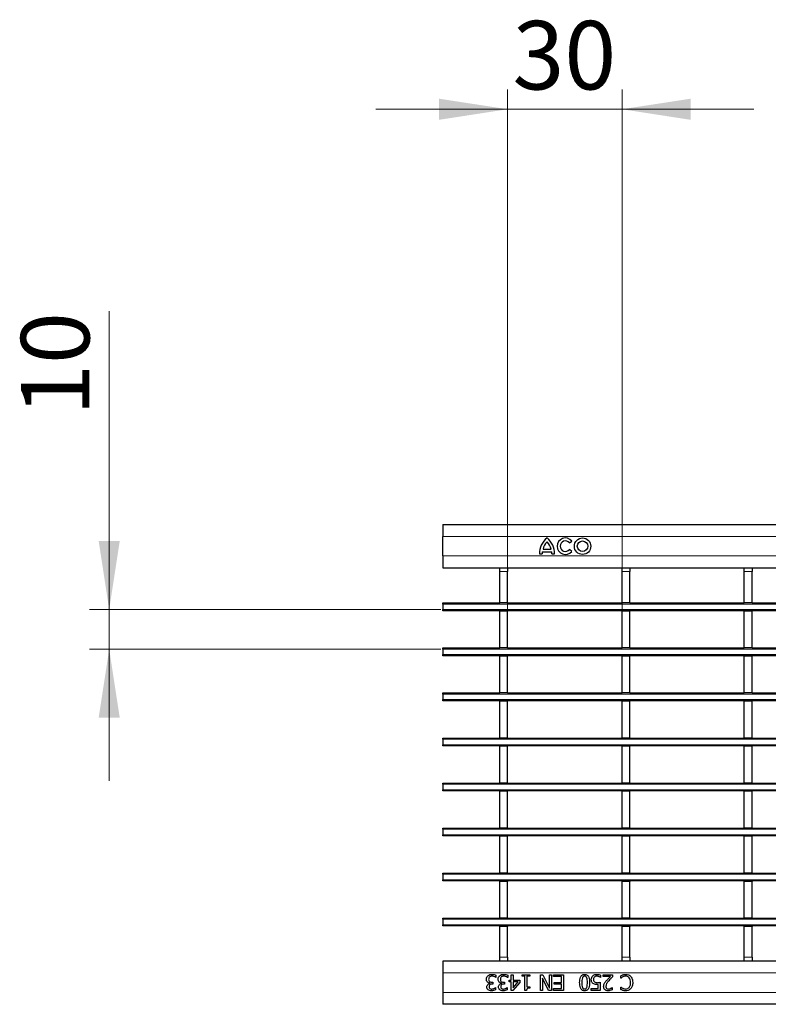
# Model space of a CAD drawing. Units: millimetres. Extents: x 0 to 420, y 0 to 297.
# Drawn here: x 71 to 109, y 165 to 215 of the extents above; entities that cross this region are included whole.
import ezdxf

# ---------------------------------------------------------------- set-up
doc = ezdxf.new("R2010")
doc.units = ezdxf.units.MM
doc.styles.add('SLDTEXTSTYLE0', font='TXT', dxfattribs={"width": 0.605})
doc.dimstyles.new('SLDDIMSTYLE1', dxfattribs={"dimtxt": 3.5, "dimasz": 3.5, "dimexe": 0, "dimexo": 0.0625, "dimgap": 0.875, "dimtad": 1, "dimdec": 0, "dimlfac": 5, "dimrnd": 1e-09, "dimzin": 12, "dimdsep": 46, "dimtxsty": 'SLDTEXTSTYLE0', "dimsah": 1, "dimcen": 0.09, "dimadec": 0, "dimazin": 3, "dimtfac": 1, "dimtdec": 3, "dimtmove": 0, "dimatfit": 0, "dimfxl": 0, "dimfrac": 2, "dimtolj": 1, "dimtzin": 12, "dimarcsym": 0})
doc.dimstyles.new('SLDDIMSTYLE2', dxfattribs={"dimtxt": 3.5, "dimasz": 3.5, "dimexe": 0, "dimexo": 0.0625, "dimgap": 0.875, "dimtad": 1, "dimlfac": 5, "dimrnd": 1e-09, "dimzin": 12, "dimdsep": 46, "dimtxsty": 'SLDTEXTSTYLE0', "dimsah": 1, "dimcen": 0.09, "dimadec": 0, "dimazin": 3, "dimtfac": 1, "dimtdec": 3, "dimtmove": 0, "dimatfit": 0, "dimfxl": 0, "dimfrac": 2, "dimtolj": 1, "dimtzin": 12, "dimarcsym": 0})

# ---------------------------------------------------------------- blocks, each defined once
blk = doc.blocks.new('_D_1')
at = {"color": 7, "linetype": 'Continuous', "lineweight": 18}
for p, q in [((75.681, 184.864), (75.681, 200.105)), ((92.621, 184.864), (74.681, 184.864)), ((75.681, 182.844), (75.681, 184.864)), ((92.621, 182.844), (74.681, 182.844)), ((75.681, 182.844), (75.681, 176.113))]:
    blk.add_line(p, q, dxfattribs=at)
for points in [[(75.681, 184.864), (76.22, 188.364), (75.143, 188.364)], [(75.681, 182.844), (75.143, 179.344), (76.22, 179.344)]]:
    blk.add_solid(points, dxfattribs=at)
at = {"color": 7, "linetype": 'Continuous', "lineweight": 18, "insert": (71.17, 194.757), "char_height": 3.5, "attachment_point": 1, "rotation": 90, "style": 'SLDTEXTSTYLE0'}
blk.add_mtext('10', dxfattribs=at)
blk = doc.blocks.new('_D_2')
at = {"color": 7, "linetype": 'Continuous', "lineweight": 18}
for p, q in [((96.039, 184.884), (96.039, 211.418)), ((101.883, 184.884), (101.883, 211.418)), ((96.039, 210.418), (89.308, 210.418)), ((96.039, 210.418), (101.883, 210.418)), ((101.883, 210.418), (108.614, 210.418))]:
    blk.add_line(p, q, dxfattribs=at)
for points in [[(96.039, 210.418), (92.539, 210.956), (92.539, 209.879)], [(101.883, 210.418), (105.383, 209.879), (105.383, 210.956)]]:
    blk.add_solid(points, dxfattribs=at)
at = {"color": 7, "linetype": 'Continuous', "lineweight": 18, "insert": (96.287, 214.929), "char_height": 3.5, "attachment_point": 1, "style": 'SLDTEXTSTYLE0'}
blk.add_mtext('30', dxfattribs=at)

msp = doc.modelspace()

# ---------------------------------------------------------------- linework, layer by layer
at = {"color": 7, "linetype": 'Continuous', "lineweight": 25}
for p, q in [((92.721, 189.2039), (92.721, 188.6039)), ((92.721, 189.2039), (292.521, 189.2039)), ((92.721, 187.6039), (92.721, 188.6039)), ((99.198, 188.2698), (99.3146, 188.3642)), ((92.721, 187.6039), (92.721, 187.0039)), ((97.661, 187.7039), (97.799, 187.7039)), ((97.811, 187.8119), (98.291, 187.8119)), ((97.847, 187.9559), (98.255, 187.9559)), ((98.303, 187.7039), (98.441, 187.7039)), ((99.3146, 187.8356), (99.198, 187.93)), ((92.721, 187.0039), (95.639, 187.0039)), ((95.639, 187.0039), (96.039, 187.0039)), ((95.639, 186.8039), (95.639, 187.0039)), ((95.639, 185.2039), (95.639, 186.8039)), ((96.039, 187.0039), (96.039, 186.8039)), ((96.039, 187.0039), (101.883, 187.0039)), ((96.039, 185.2039), (96.039, 186.8039)), ((101.883, 187.0039), (102.283, 187.0039)), ((101.883, 186.8039), (101.883, 187.0039)), ((101.883, 185.2039), (101.883, 186.8039)), ((102.283, 187.0039), (102.283, 186.8039)), ((102.283, 187.0039), (108.127, 187.0039)), ((102.283, 185.2039), (102.283, 186.8039)), ((108.127, 187.0039), (108.527, 187.0039)), ((108.127, 186.8039), (108.127, 187.0039)), ((108.127, 185.2039), (108.127, 186.8039)), ((108.527, 187.0039), (108.527, 186.8039)), ((108.527, 187.0039), (114.371, 187.0039)), ((108.527, 185.2039), (108.527, 186.8039)), ((92.721, 185.2039), (95.639, 185.2039)), ((92.721, 185.1439), (92.721, 185.2039)), ((92.721, 185.1439), (92.721, 184.8639)), ((96.039, 185.2039), (95.639, 185.2039)), ((96.039, 185.2039), (101.883, 185.2039)), ((102.283, 185.2039), (101.883, 185.2039)), ((102.283, 185.2039), (108.127, 185.2039)), ((108.527, 185.2039), (108.127, 185.2039)), ((108.527, 185.2039), (114.371, 185.2039)), ((92.721, 184.8039), (92.721, 184.8639)), ((292.521, 184.8039), (92.721, 184.8039)), ((95.639, 184.8039), (95.639, 184.7839)), ((96.039, 184.7839), (95.639, 184.7839)), ((95.639, 182.9039), (95.639, 184.7839)), ((96.039, 184.8039), (96.039, 184.7839)), ((96.039, 182.9039), (96.039, 184.7839)), ((101.883, 184.8039), (101.883, 184.7839)), ((102.283, 184.7839), (101.883, 184.7839)), ((101.883, 182.9039), (101.883, 184.7839)), ((102.283, 184.8039), (102.283, 184.7839)), ((102.283, 182.9039), (102.283, 184.7839)), ((108.127, 184.8039), (108.127, 184.7839)), ((108.527, 184.7839), (108.127, 184.7839)), ((108.127, 182.9039), (108.127, 184.7839)), ((108.527, 184.8039), (108.527, 184.7839)), ((108.527, 182.9039), (108.527, 184.7839)), ((92.721, 182.9039), (95.639, 182.9039)), ((92.721, 182.8439), (92.721, 182.9039)), ((92.721, 182.8439), (92.721, 182.5639)), ((92.721, 182.5039), (92.721, 182.5639)), ((96.039, 182.9039), (95.639, 182.9039)), ((96.039, 182.9039), (101.883, 182.9039)), ((102.283, 182.9039), (101.883, 182.9039)), ((102.283, 182.9039), (108.127, 182.9039)), ((108.527, 182.9039), (108.127, 182.9039)), ((108.527, 182.9039), (114.371, 182.9039)), ((292.521, 182.5039), (92.721, 182.5039)), ((95.639, 182.5039), (95.639, 182.4839)), ((96.039, 182.4839), (95.639, 182.4839)), ((95.639, 180.6039), (95.639, 182.4839)), ((96.039, 182.5039), (96.039, 182.4839)), ((96.039, 180.6039), (96.039, 182.4839)), ((101.883, 182.5039), (101.883, 182.4839)), ((102.283, 182.4839), (101.883, 182.4839)), ((101.883, 180.6039), (101.883, 182.4839)), ((102.283, 182.5039), (102.283, 182.4839)), ((102.283, 180.6039), (102.283, 182.4839)), ((108.127, 182.5039), (108.127, 182.4839)), ((108.527, 182.4839), (108.127, 182.4839)), ((108.127, 180.6039), (108.127, 182.4839)), ((108.527, 182.5039), (108.527, 182.4839)), ((108.527, 180.6039), (108.527, 182.4839)), ((92.721, 180.6039), (95.639, 180.6039)), ((92.721, 180.5439), (92.721, 180.6039)), ((92.721, 180.5439), (92.721, 180.2639)), ((96.039, 180.6039), (95.639, 180.6039)), ((96.039, 180.6039), (101.883, 180.6039)), ((102.283, 180.6039), (101.883, 180.6039)), ((102.283, 180.6039), (108.127, 180.6039)), ((108.527, 180.6039), (108.127, 180.6039)), ((108.527, 180.6039), (114.371, 180.6039)), ((92.721, 180.2039), (92.721, 180.2639)), ((292.521, 180.2039), (92.721, 180.2039)), ((95.639, 180.2039), (95.639, 180.1839)), ((96.039, 180.1839), (95.639, 180.1839)), ((95.639, 178.3039), (95.639, 180.1839)), ((96.039, 180.2039), (96.039, 180.1839)), ((96.039, 178.3039), (96.039, 180.1839)), ((101.883, 180.2039), (101.883, 180.1839)), ((102.283, 180.1839), (101.883, 180.1839)), ((101.883, 178.3039), (101.883, 180.1839)), ((102.283, 180.2039), (102.283, 180.1839)), ((102.283, 178.3039), (102.283, 180.1839)), ((108.127, 180.2039), (108.127, 180.1839)), ((108.527, 180.1839), (108.127, 180.1839)), ((108.127, 178.3039), (108.127, 180.1839)), ((108.527, 180.2039), (108.527, 180.1839)), ((108.527, 178.3039), (108.527, 180.1839)), ((92.721, 178.3039), (95.639, 178.3039)), ((92.721, 178.2439), (92.721, 178.3039)), ((92.721, 178.2439), (92.721, 177.9639)), ((96.039, 178.3039), (95.639, 178.3039)), ((96.039, 178.3039), (101.883, 178.3039)), ((102.283, 178.3039), (101.883, 178.3039)), ((102.283, 178.3039), (108.127, 178.3039)), ((108.527, 178.3039), (108.127, 178.3039)), ((108.527, 178.3039), (114.371, 178.3039)), ((92.721, 177.9039), (92.721, 177.9639)), ((292.521, 177.9039), (92.721, 177.9039)), ((95.639, 177.9039), (95.639, 177.8839)), ((96.039, 177.8839), (95.639, 177.8839)), ((95.639, 176.0039), (95.639, 177.8839)), ((96.039, 177.9039), (96.039, 177.8839)), ((96.039, 176.0039), (96.039, 177.8839)), ((101.883, 177.9039), (101.883, 177.8839)), ((102.283, 177.8839), (101.883, 177.8839)), ((101.883, 176.0039), (101.883, 177.8839)), ((102.283, 177.9039), (102.283, 177.8839)), ((102.283, 176.0039), (102.283, 177.8839)), ((108.127, 177.9039), (108.127, 177.8839)), ((108.527, 177.8839), (108.127, 177.8839)), ((108.127, 176.0039), (108.127, 177.8839)), ((108.527, 177.9039), (108.527, 177.8839)), ((108.527, 176.0039), (108.527, 177.8839)), ((92.721, 176.0039), (95.639, 176.0039)), ((92.721, 175.9439), (92.721, 176.0039)), ((92.721, 175.9439), (92.721, 175.6639)), ((92.721, 175.6039), (92.721, 175.6639)), ((292.521, 175.6039), (92.721, 175.6039)), ((96.039, 176.0039), (95.639, 176.0039)), ((95.639, 175.6039), (95.639, 175.5839)), ((96.039, 175.5839), (95.639, 175.5839)), ((95.639, 173.7039), (95.639, 175.5839)), ((96.039, 176.0039), (101.883, 176.0039)), ((96.039, 175.6039), (96.039, 175.5839)), ((96.039, 173.7039), (96.039, 175.5839)), ((102.283, 176.0039), (101.883, 176.0039)), ((101.883, 175.6039), (101.883, 175.5839)), ((102.283, 175.5839), (101.883, 175.5839)), ((101.883, 173.7039), (101.883, 175.5839)), ((102.283, 176.0039), (108.127, 176.0039)), ((102.283, 175.6039), (102.283, 175.5839)), ((102.283, 173.7039), (102.283, 175.5839)), ((108.527, 176.0039), (108.127, 176.0039)), ((108.127, 175.6039), (108.127, 175.5839)), ((108.527, 175.5839), (108.127, 175.5839)), ((108.127, 173.7039), (108.127, 175.5839)), ((108.527, 176.0039), (114.371, 176.0039)), ((108.527, 175.6039), (108.527, 175.5839)), ((108.527, 173.7039), (108.527, 175.5839)), ((92.721, 173.7039), (95.639, 173.7039)), ((92.721, 173.6439), (92.721, 173.7039)), ((92.721, 173.6439), (92.721, 173.3639)), ((96.039, 173.7039), (95.639, 173.7039)), ((96.039, 173.7039), (101.883, 173.7039)), ((102.283, 173.7039), (101.883, 173.7039)), ((102.283, 173.7039), (108.127, 173.7039)), ((108.527, 173.7039), (108.127, 173.7039)), ((108.527, 173.7039), (114.371, 173.7039)), ((92.721, 173.3039), (92.721, 173.3639)), ((292.521, 173.3039), (92.721, 173.3039)), ((95.639, 173.3039), (95.639, 173.2839)), ((96.039, 173.2839), (95.639, 173.2839)), ((95.639, 171.4039), (95.639, 173.2839)), ((96.039, 173.3039), (96.039, 173.2839)), ((96.039, 171.4039), (96.039, 173.2839)), ((101.883, 173.3039), (101.883, 173.2839)), ((102.283, 173.2839), (101.883, 173.2839)), ((101.883, 171.4039), (101.883, 173.2839)), ((102.283, 173.3039), (102.283, 173.2839)), ((102.283, 171.4039), (102.283, 173.2839)), ((108.127, 173.3039), (108.127, 173.2839)), ((108.527, 173.2839), (108.127, 173.2839)), ((108.127, 171.4039), (108.127, 173.2839)), ((108.527, 173.3039), (108.527, 173.2839)), ((108.527, 171.4039), (108.527, 173.2839)), ((92.721, 171.4039), (95.639, 171.4039)), ((92.721, 171.3439), (92.721, 171.4039)), ((92.721, 171.3439), (92.721, 171.0639)), ((92.721, 171.0039), (92.721, 171.0639)), ((292.521, 171.0039), (92.721, 171.0039)), ((96.039, 171.4039), (95.639, 171.4039)), ((95.639, 171.0039), (95.639, 170.9839)), ((96.039, 170.9839), (95.639, 170.9839)), ((95.639, 169.1039), (95.639, 170.9839)), ((96.039, 171.4039), (101.883, 171.4039)), ((96.039, 171.0039), (96.039, 170.9839)), ((96.039, 169.1039), (96.039, 170.9839)), ((102.283, 171.4039), (101.883, 171.4039)), ((101.883, 171.0039), (101.883, 170.9839)), ((102.283, 170.9839), (101.883, 170.9839)), ((101.883, 169.1039), (101.883, 170.9839)), ((102.283, 171.4039), (108.127, 171.4039)), ((102.283, 171.0039), (102.283, 170.9839)), ((102.283, 169.1039), (102.283, 170.9839)), ((108.527, 171.4039), (108.127, 171.4039)), ((108.127, 171.0039), (108.127, 170.9839)), ((108.527, 170.9839), (108.127, 170.9839)), ((108.127, 169.1039), (108.127, 170.9839)), ((108.527, 171.4039), (114.371, 171.4039)), ((108.527, 171.0039), (108.527, 170.9839)), ((108.527, 169.1039), (108.527, 170.9839)), ((92.721, 169.1039), (95.639, 169.1039)), ((92.721, 169.0439), (92.721, 169.1039)), ((92.721, 169.0439), (92.721, 168.7639)), ((96.039, 169.1039), (95.639, 169.1039)), ((96.039, 169.1039), (101.883, 169.1039)), ((102.283, 169.1039), (101.883, 169.1039)), ((102.283, 169.1039), (108.127, 169.1039)), ((108.527, 169.1039), (108.127, 169.1039)), ((108.527, 169.1039), (114.371, 169.1039)), ((92.721, 168.7039), (92.721, 168.7639)), ((292.521, 168.7039), (92.721, 168.7039)), ((95.639, 168.7039), (95.639, 168.6839)), ((96.039, 168.6839), (95.639, 168.6839)), ((95.639, 167.1039), (95.639, 168.6839)), ((96.039, 168.7039), (96.039, 168.6839)), ((96.039, 167.1039), (96.039, 168.6839)), ((101.883, 168.7039), (101.883, 168.6839)), ((102.283, 168.6839), (101.883, 168.6839)), ((101.883, 167.1039), (101.883, 168.6839)), ((102.283, 168.7039), (102.283, 168.6839)), ((102.283, 167.1039), (102.283, 168.6839)), ((108.127, 168.7039), (108.127, 168.6839)), ((108.527, 168.6839), (108.127, 168.6839)), ((108.127, 167.1039), (108.127, 168.6839)), ((108.527, 168.7039), (108.527, 168.6839)), ((108.527, 167.1039), (108.527, 168.6839)), ((95.639, 166.9039), (95.639, 167.1039)), ((96.039, 167.1039), (96.039, 166.9039)), ((101.883, 166.9039), (101.883, 167.1039)), ((102.283, 167.1039), (102.283, 166.9039)), ((108.127, 166.9039), (108.127, 167.1039)), ((108.527, 167.1039), (108.527, 166.9039)), ((95.639, 166.9039), (92.721, 166.9039)), ((92.721, 166.9039), (92.721, 166.3039)), ((96.039, 166.9039), (95.639, 166.9039)), ((101.883, 166.9039), (96.039, 166.9039)), ((102.283, 166.9039), (101.883, 166.9039)), ((108.127, 166.9039), (102.283, 166.9039)), ((108.527, 166.9039), (108.127, 166.9039)), ((114.371, 166.9039), (108.527, 166.9039)), ((92.721, 166.3039), (92.721, 165.3039)), ((95.4433, 166.0721), (95.4358, 166.0721)), ((95.4433, 166.1849), (95.4433, 166.0721)), ((96.0407, 166.0721), (96.0333, 166.0721)), ((96.0407, 166.1849), (96.0407, 166.0721)), ((96.2129, 166.2139), (96.3142, 166.2139)), ((96.2129, 165.9405), (96.2129, 166.2139)), ((96.3142, 166.2139), (96.3142, 165.9405)), ((96.78, 166.2139), (97.1648, 166.2139)), ((96.78, 166.1329), (96.78, 166.2139)), ((96.9217, 166.1329), (96.78, 166.1329)), ((96.9217, 165.4139), (96.9217, 166.1329)), ((97.023, 166.1329), (97.023, 165.5961)), ((97.1648, 166.1329), (97.023, 166.1329)), ((97.1648, 166.2139), (97.1648, 166.1329)), ((97.7116, 166.2139), (97.8324, 166.2139)), ((97.7116, 165.4139), (97.7116, 166.2139)), ((97.8129, 166.0473), (97.8129, 165.4139)), ((98.1271, 165.4139), (97.8129, 166.0473)), ((97.8324, 166.2139), (98.1774, 165.524)), ((98.1774, 166.2139), (98.2787, 166.2139)), ((98.1774, 165.524), (98.1774, 166.2139)), ((98.2787, 166.2139), (98.2787, 165.4139)), ((98.3901, 166.1227), (98.3901, 166.2139)), ((98.3901, 166.2139), (98.8964, 166.2139)), ((98.7952, 166.1227), (98.3901, 166.1227)), ((98.7952, 165.8189), (98.7952, 166.1227)), ((98.8964, 166.2139), (98.8964, 165.4139)), ((100.7901, 166.0721), (100.7827, 166.0721)), ((100.7901, 166.1876), (100.7901, 166.0721)), ((100.9116, 166.2139), (101.3977, 166.2139)), ((100.9116, 166.1227), (100.9116, 166.2139)), ((101.2979, 166.1227), (100.9116, 166.1227)), ((101.3977, 166.2139), (101.3977, 166.1025)), ((101.823, 166.0417), (101.823, 166.1664)), ((101.8311, 166.0417), (101.823, 166.0417)), ((95.1205, 165.7718), (95.1205, 165.7794)), ((95.2358, 165.8291), (95.2812, 165.8291)), ((95.2812, 165.7379), (95.2469, 165.7379)), ((95.2812, 165.8291), (95.2812, 165.7379)), ((95.4167, 165.5556), (95.423, 165.5556)), ((95.423, 165.5556), (95.423, 165.4428)), ((95.718, 165.7718), (95.718, 165.7794)), ((95.8333, 165.8291), (95.8787, 165.8291)), ((95.8787, 165.7379), (95.8444, 165.7379)), ((95.8787, 165.8291), (95.8787, 165.7379)), ((96.0142, 165.5556), (96.0205, 165.5556)), ((96.0205, 165.5556), (96.0205, 165.4428)), ((96.1217, 165.9405), (96.2129, 165.9405)), ((96.1217, 165.8493), (96.1217, 165.9405)), ((96.2129, 165.8493), (96.1217, 165.8493)), ((96.2129, 165.4139), (96.2129, 165.8493)), ((96.6686, 165.8227), (96.3099, 165.4139)), ((96.3142, 165.9405), (96.6686, 165.9405)), ((96.5846, 165.8493), (96.3142, 165.8493)), ((96.3142, 165.8493), (96.3142, 165.5411)), ((96.3142, 165.5411), (96.5846, 165.8493)), ((96.6686, 165.9405), (96.6686, 165.8227)), ((97.023, 165.5961), (97.1648, 165.5961)), ((97.1648, 165.5961), (97.1648, 165.5253)), ((98.3901, 165.505), (98.7952, 165.505)), ((98.3901, 165.4139), (98.3901, 165.505)), ((98.4205, 165.8189), (98.7952, 165.8189)), ((98.4205, 165.7278), (98.4205, 165.8189)), ((98.7952, 165.7278), (98.4205, 165.7278)), ((98.7952, 165.505), (98.7952, 165.7278)), ((100.3142, 165.505), (100.6585, 165.505)), ((100.3142, 165.4139), (100.3142, 165.505)), ((100.6585, 165.505), (100.6585, 165.7219)), ((100.7597, 165.8291), (100.7597, 165.4139)), ((101.3717, 165.5556), (101.3774, 165.5556)), ((101.3774, 165.5556), (101.3774, 165.4419)), ((101.823, 165.586), (101.8316, 165.586)), ((101.823, 165.4601), (101.823, 165.586)), ((92.721, 165.3039), (92.721, 164.7039)), ((96.3099, 165.4139), (96.2129, 165.4139)), ((97.0036, 165.4139), (96.9217, 165.4139)), ((97.8129, 165.4139), (97.7116, 165.4139)), ((98.2787, 165.4139), (98.1271, 165.4139)), ((98.8964, 165.4139), (98.3901, 165.4139)), ((100.7597, 165.4139), (100.3142, 165.4139)), ((292.521, 164.7039), (92.721, 164.7039))]:
    msp.add_line(p, q, dxfattribs=at)
at = {"color": 8, "linetype": 'Continuous', "lineweight": 18}
for p, q in [((92.721, 188.6039), (292.521, 188.6039)), ((92.721, 187.6039), (292.521, 187.6039)), ((96.039, 186.8039), (95.639, 186.8039)), ((102.283, 186.8039), (101.883, 186.8039)), ((108.527, 186.8039), (108.127, 186.8039)), ((292.521, 185.1439), (92.721, 185.1439)), ((92.721, 184.8639), (292.521, 184.8639)), ((292.521, 182.8439), (92.721, 182.8439)), ((92.721, 182.5639), (292.521, 182.5639)), ((292.521, 180.5439), (92.721, 180.5439)), ((92.721, 180.2639), (292.521, 180.2639)), ((292.521, 178.2439), (92.721, 178.2439)), ((92.721, 177.9639), (292.521, 177.9639)), ((292.521, 175.9439), (92.721, 175.9439)), ((92.721, 175.6639), (292.521, 175.6639)), ((292.521, 173.6439), (92.721, 173.6439)), ((92.721, 173.3639), (292.521, 173.3639)), ((292.521, 171.3439), (92.721, 171.3439)), ((92.721, 171.0639), (292.521, 171.0639)), ((292.521, 169.0439), (92.721, 169.0439)), ((92.721, 168.7639), (292.521, 168.7639)), ((95.639, 167.1039), (96.039, 167.1039)), ((101.883, 167.1039), (102.283, 167.1039)), ((108.127, 167.1039), (108.527, 167.1039)), ((292.521, 166.3039), (92.721, 166.3039)), ((292.521, 165.3039), (92.721, 165.3039))]:
    msp.add_line(p, q, dxfattribs=at)
at = {"color": 7, "linetype": 'Continuous', "lineweight": 25}
for radius in [0.42, 0.27]:
    msp.add_circle((99.8666, 188.0999), radius, dxfattribs=at)
for centre, radius, start, end in [((98.6688, 187.7234), 1.008, 127.80004, 181.10985), ((98.5052, 187.8207), 0.672, 132.53007, 168.39237), ((97.4332, 187.7234), 1.008, 358.89015, 52.19996), ((97.5967, 187.8207), 0.672, 11.60763, 47.46993), ((98.9882, 188.0999), 0.42, 39, 321), ((98.9882, 188.0999), 0.27, 39, 321), ((98.4707, 187.6839), 0.672, 169.02229, 178.29733), ((97.6313, 187.6839), 0.672, 1.70267, 10.97771)]:
    msp.add_arc(centre, radius, start, end, dxfattribs=at)
for points, knots in [([(94.9572, 165.9792), (94.9608, 166.0169), (94.9674, 166.0843), (95.0095, 166.1367), (95.0281, 166.1598)], [0, 0, 0, 0, 0.5593593, 1, 1, 1, 1]), ([(95.013, 165.8311), (94.9942, 165.8557), (94.9604, 165.8998), (94.9582, 165.9549), (94.9572, 165.9792)], [0, 0, 0, 0, 0.5581543, 1, 1, 1, 1]), ([(95.0281, 166.1598), (95.0608, 166.1846), (95.1194, 166.2291), (95.1923, 166.2326), (95.2246, 166.2341)], [0, 0, 0, 0, 0.5580865, 1, 1, 1, 1]), ([(95.1124, 166.0982), (95.0975, 166.0772), (95.0707, 166.0397), (95.0692, 165.9939), (95.0686, 165.9737)], [0, 0, 0, 0, 0.55865311, 1, 1, 1, 1]), ([(95.0686, 165.9737), (95.0696, 165.9485), (95.0715, 165.9036), (95.1026, 165.8717), (95.1162, 165.8577)], [0, 0, 0, 0, 0.5610355, 1, 1, 1, 1]), ([(95.2325, 166.143), (95.2074, 166.1413), (95.1626, 166.1382), (95.1277, 166.1104), (95.1124, 166.0982)], [0, 0, 0, 0, 0.5610646, 1, 1, 1, 1]), ([(95.2246, 166.2341), (95.2669, 166.2313), (95.3425, 166.2263), (95.4125, 166.1976), (95.4433, 166.1849)], [0, 0, 0, 0, 0.5598551, 1, 1, 1, 1]), ([(95.4358, 166.0721), (95.4006, 166.0936), (95.3376, 166.1319), (95.2646, 166.1396), (95.2325, 166.143)], [0, 0, 0, 0, 0.5602374, 1, 1, 1, 1]), ([(95.5547, 165.9792), (95.5583, 166.0169), (95.5648, 166.0843), (95.607, 166.1367), (95.6255, 166.1598)], [0, 0, 0, 0, 0.5593593, 1, 1, 1, 1]), ([(95.6105, 165.8311), (95.5917, 165.8557), (95.5579, 165.8998), (95.5556, 165.9549), (95.5547, 165.9792)], [0, 0, 0, 0, 0.5581543, 1, 1, 1, 1]), ([(95.6255, 166.1598), (95.6582, 166.1846), (95.7168, 166.2291), (95.7898, 166.2326), (95.8221, 166.2341)], [0, 0, 0, 0, 0.5580865, 1, 1, 1, 1]), ([(95.7099, 166.0982), (95.6949, 166.0772), (95.6682, 166.0397), (95.6667, 165.9939), (95.6661, 165.9737)], [0, 0, 0, 0, 0.5586531, 1, 1, 1, 1]), ([(95.6661, 165.9737), (95.6671, 165.9485), (95.669, 165.9036), (95.7, 165.8717), (95.7137, 165.8577)], [0, 0, 0, 0, 0.5610355, 1, 1, 1, 1]), ([(95.83, 166.143), (95.8048, 166.1413), (95.76, 166.1382), (95.7252, 166.1104), (95.7099, 166.0982)], [0, 0, 0, 0, 0.5610646, 1, 1, 1, 1]), ([(95.8221, 166.2341), (95.8644, 166.2313), (95.94, 166.2263), (96.0099, 166.1976), (96.0407, 166.1849)], [0, 0, 0, 0, 0.5598551, 1, 1, 1, 1]), ([(96.0333, 166.0721), (95.998, 166.0936), (95.9351, 166.1319), (95.8621, 166.1396), (95.83, 166.143)], [0, 0, 0, 0, 0.5602374, 1, 1, 1, 1]), ([(99.7167, 165.8134), (99.7193, 165.9075), (99.7226, 166.0252), (99.786, 166.1502), (99.8356, 166.2003), (99.9003, 166.23), (99.9466, 166.2328), (99.9699, 166.2341)], [0, 0, 0, 0, 0.499442, 0.6247126, 0.7497508, 0.8747444, 1, 1, 1, 1]), ([(99.8556, 166.0583), (99.8456, 166.0132), (99.8278, 165.9324), (99.828, 165.8498), (99.8281, 165.8134)], [0, 0, 0, 0, 0.55922068, 1, 1, 1, 1]), ([(99.9699, 166.143), (99.9555, 166.142), (99.927, 166.14), (99.8811, 166.1128), (99.8653, 166.079), (99.8556, 166.0583)], [0, 0, 0, 0, 0.28080333, 0.56075179, 1, 1, 1, 1]), ([(99.9699, 166.2341), (99.993, 166.2327), (100.0393, 166.23), (100.1038, 166.2005), (100.1533, 166.1504), (100.2161, 166.0255), (100.22, 165.9081), (100.223, 165.8143)], [0, 0, 0, 0, 0.1252574, 0.2502426, 0.3752562, 0.500569, 1, 1, 1, 1]), ([(100.0852, 166.0566), (100.0795, 166.0699), (100.068, 166.0966), (100.0389, 166.1261), (100.0041, 166.1413), (99.9813, 166.1424), (99.9699, 166.143)], [0, 0, 0, 0, 0.28024911, 0.55974962, 0.77962422, 1, 1, 1, 1]), ([(100.1116, 165.8143), (100.1123, 165.8603), (100.1135, 165.9422), (100.0938, 166.0217), (100.0852, 166.0566)], [0, 0, 0, 0, 0.56068315, 1, 1, 1, 1]), ([(100.3142, 165.9617), (100.3175, 166.0016), (100.3234, 166.0729), (100.3658, 166.1301), (100.3844, 166.1553)], [0, 0, 0, 0, 0.55981838, 1, 1, 1, 1]), ([(100.3974, 165.7678), (100.3821, 165.7815), (100.3514, 165.809), (100.3183, 165.8763), (100.3157, 165.9293), (100.3142, 165.9617)], [0, 0, 0, 0, 0.2800569, 0.5599533, 1, 1, 1, 1]), ([(100.3844, 166.1553), (100.4168, 166.1811), (100.4748, 166.2273), (100.5483, 166.232), (100.5808, 166.2341)], [0, 0, 0, 0, 0.558509, 1, 1, 1, 1]), ([(100.4661, 166.0936), (100.4523, 166.071), (100.4276, 166.0304), (100.4262, 165.9831), (100.4255, 165.9623)], [0, 0, 0, 0, 0.5584227, 1, 1, 1, 1]), ([(100.4255, 165.9623), (100.4265, 165.9375), (100.4283, 165.8932), (100.4577, 165.8606), (100.4706, 165.8463)], [0, 0, 0, 0, 0.5608339, 1, 1, 1, 1]), ([(100.5806, 166.143), (100.556, 166.1407), (100.512, 166.1367), (100.4801, 166.1068), (100.4661, 166.0936)], [0, 0, 0, 0, 0.5602597, 1, 1, 1, 1]), ([(100.6969, 166.1177), (100.6759, 166.1256), (100.6383, 166.1399), (100.5982, 166.142), (100.5806, 166.143)], [0, 0, 0, 0, 0.5602409, 1, 1, 1, 1]), ([(100.5808, 166.2341), (100.6213, 166.2317), (100.6937, 166.2273), (100.7606, 166.1997), (100.7901, 166.1876)], [0, 0, 0, 0, 0.5599097, 1, 1, 1, 1]), ([(100.7827, 166.0721), (100.7674, 166.082), (100.7402, 166.0998), (100.7101, 166.1122), (100.6969, 166.1177)], [0, 0, 0, 0, 0.5597607, 1, 1, 1, 1]), ([(101.0885, 165.914), (101.1266, 165.954), (101.1947, 166.0253), (101.2663, 166.0929), (101.2979, 166.1227)], [0, 0, 0, 0, 0.5599582, 1, 1, 1, 1]), ([(101.3977, 166.1025), (101.3613, 166.0671), (101.2963, 166.004), (101.2353, 165.937), (101.2085, 165.9075)], [0, 0, 0, 0, 0.560024, 1, 1, 1, 1]), ([(101.823, 166.1664), (101.8424, 166.176), (101.877, 166.1931), (101.9135, 166.2058), (101.9295, 166.2113)], [0, 0, 0, 0, 0.5601322, 1, 1, 1, 1]), ([(101.9159, 166.1042), (101.8989, 166.0941), (101.8686, 166.076), (101.8426, 166.0522), (101.8311, 166.0417)], [0, 0, 0, 0, 0.5598939, 1, 1, 1, 1]), ([(102.0711, 166.143), (102.0408, 166.1409), (101.9866, 166.1372), (101.9375, 166.1143), (101.9159, 166.1042)], [0, 0, 0, 0, 0.55962221, 1, 1, 1, 1]), ([(101.9295, 166.2113), (101.9556, 166.2191), (102.0021, 166.2329), (102.0506, 166.2338), (102.0719, 166.2341)], [0, 0, 0, 0, 0.5599321, 1, 1, 1, 1]), ([(102.2452, 166.0615), (102.2174, 166.0874), (102.1678, 166.1338), (102.1007, 166.1402), (102.0711, 166.143)], [0, 0, 0, 0, 0.5588413, 1, 1, 1, 1]), ([(102.0719, 166.2341), (102.1267, 166.2293), (102.2246, 166.2206), (102.2979, 166.1563), (102.3301, 166.128)], [0, 0, 0, 0, 0.5598696, 1, 1, 1, 1]), ([(102.3192, 165.8153), (102.317, 165.8651), (102.3131, 165.9539), (102.2659, 166.0286), (102.2452, 166.0615)], [0, 0, 0, 0, 0.5603696, 1, 1, 1, 1]), ([(102.3301, 166.128), (102.364, 166.0742), (102.4248, 165.9779), (102.4288, 165.8647), (102.4306, 165.8147)], [0, 0, 0, 0, 0.5581664, 1, 1, 1, 1]), ([(94.9774, 165.5895), (94.9798, 165.6129), (94.9845, 165.6597), (95.0221, 165.7147), (95.068, 165.7544), (95.103, 165.766), (95.1205, 165.7718)], [0, 0, 0, 0, 0.2796842, 0.5594707, 0.7798226, 1, 1, 1, 1]), ([(95.0485, 165.4395), (95.0362, 165.45), (95.0117, 165.4711), (94.9828, 165.5224), (94.9795, 165.5641), (94.9774, 165.5895)], [0, 0, 0, 0, 0.28042647, 0.56055833, 1, 1, 1, 1]), ([(95.1205, 165.7794), (95.0983, 165.7848), (95.0586, 165.7944), (95.027, 165.8199), (95.013, 165.8311)], [0, 0, 0, 0, 0.560327, 1, 1, 1, 1]), ([(95.2469, 165.7379), (95.2247, 165.7364), (95.1803, 165.7333), (95.1242, 165.702), (95.0924, 165.6521), (95.09, 165.617), (95.0888, 165.5995)], [0, 0, 0, 0, 0.28062893, 0.56001864, 0.77957379, 1, 1, 1, 1]), ([(95.0888, 165.5995), (95.0907, 165.58), (95.0941, 165.5451), (95.119, 165.5209), (95.13, 165.5102)], [0, 0, 0, 0, 0.5593813, 1, 1, 1, 1]), ([(95.1162, 165.8577), (95.1374, 165.8477), (95.1754, 165.8297), (95.2173, 165.8292), (95.2358, 165.8291)], [0, 0, 0, 0, 0.5578046, 1, 1, 1, 1]), ([(95.13, 165.5102), (95.1469, 165.5015), (95.1771, 165.4859), (95.211, 165.4851), (95.226, 165.4848)], [0, 0, 0, 0, 0.55823836, 1, 1, 1, 1]), ([(95.226, 165.4848), (95.2478, 165.4866), (95.2867, 165.49), (95.323, 165.5042), (95.339, 165.5104)], [0, 0, 0, 0, 0.5595067, 1, 1, 1, 1]), ([(95.339, 165.5104), (95.3542, 165.5177), (95.3812, 165.5308), (95.4058, 165.5481), (95.4167, 165.5556)], [0, 0, 0, 0, 0.5598288, 1, 1, 1, 1]), ([(95.5749, 165.5895), (95.5773, 165.6129), (95.5819, 165.6597), (95.6196, 165.7147), (95.6655, 165.7544), (95.7005, 165.766), (95.718, 165.7718)], [0, 0, 0, 0, 0.27968418, 0.55947067, 0.77982261, 1, 1, 1, 1]), ([(95.646, 165.4395), (95.6337, 165.45), (95.6092, 165.4711), (95.5803, 165.5224), (95.577, 165.5641), (95.5749, 165.5895)], [0, 0, 0, 0, 0.2804265, 0.5605583, 1, 1, 1, 1]), ([(95.718, 165.7794), (95.6957, 165.7848), (95.6561, 165.7944), (95.6244, 165.8199), (95.6105, 165.8311)], [0, 0, 0, 0, 0.560327, 1, 1, 1, 1]), ([(95.8444, 165.7379), (95.8221, 165.7364), (95.7778, 165.7333), (95.7217, 165.702), (95.6899, 165.6521), (95.6875, 165.617), (95.6863, 165.5995)], [0, 0, 0, 0, 0.2806289, 0.5600186, 0.7795738, 1, 1, 1, 1]), ([(95.6863, 165.5995), (95.6882, 165.58), (95.6916, 165.5451), (95.7165, 165.5209), (95.7274, 165.5102)], [0, 0, 0, 0, 0.5593813, 1, 1, 1, 1]), ([(95.7137, 165.8577), (95.7349, 165.8477), (95.7729, 165.8297), (95.8148, 165.8292), (95.8333, 165.8291)], [0, 0, 0, 0, 0.5578046, 1, 1, 1, 1]), ([(95.7274, 165.5102), (95.7443, 165.5015), (95.7746, 165.4859), (95.8085, 165.4851), (95.8235, 165.4848)], [0, 0, 0, 0, 0.5582384, 1, 1, 1, 1]), ([(95.8235, 165.4848), (95.8453, 165.4866), (95.8841, 165.49), (95.9205, 165.5042), (95.9365, 165.5104)], [0, 0, 0, 0, 0.5595067, 1, 1, 1, 1]), ([(95.9365, 165.5104), (95.9516, 165.5177), (95.9787, 165.5308), (96.0033, 165.5481), (96.0142, 165.5556)], [0, 0, 0, 0, 0.5598288, 1, 1, 1, 1]), ([(97.1648, 165.5253), (97.1266, 165.5243), (97.0788, 165.5232), (97.031, 165.4924), (97.01, 165.4605), (97.0061, 165.4325), (97.0036, 165.4139)], [0, 0, 0, 0, 0.4993073, 0.6245397, 0.7498483, 1, 1, 1, 1]), ([(99.9699, 165.3936), (99.9467, 165.395), (99.9005, 165.3978), (99.8359, 165.4273), (99.7868, 165.4777), (99.7239, 165.6024), (99.7199, 165.7197), (99.7167, 165.8134)], [0, 0, 0, 0, 0.1252478, 0.2502624, 0.3753058, 0.5006134, 1, 1, 1, 1]), ([(99.8281, 165.8134), (99.8278, 165.7669), (99.8274, 165.6841), (99.8473, 165.6038), (99.8561, 165.5685)], [0, 0, 0, 0, 0.56056308, 1, 1, 1, 1]), ([(99.8561, 165.5685), (99.8618, 165.5555), (99.8734, 165.5295), (99.9019, 165.5005), (99.9364, 165.4865), (99.9587, 165.4853), (99.9699, 165.4848)], [0, 0, 0, 0, 0.28028769, 0.55978143, 0.77976189, 1, 1, 1, 1]), ([(100.223, 165.8143), (100.2205, 165.7202), (100.2173, 165.6024), (100.1539, 165.4774), (100.1042, 165.4273), (100.0395, 165.3978), (99.9931, 165.395), (99.9699, 165.3936)], [0, 0, 0, 0, 0.4994737, 0.6247649, 0.7497627, 0.8747475, 1, 1, 1, 1]), ([(99.9699, 165.4848), (99.9842, 165.4858), (100.0128, 165.4877), (100.0587, 165.5151), (100.0747, 165.5488), (100.0846, 165.5694)], [0, 0, 0, 0, 0.2808449, 0.5605629, 1, 1, 1, 1]), ([(100.0846, 165.5694), (100.0944, 165.6146), (100.112, 165.6953), (100.1117, 165.7779), (100.1116, 165.8143)], [0, 0, 0, 0, 0.5591522, 1, 1, 1, 1]), ([(100.585, 165.7177), (100.5473, 165.718), (100.4801, 165.7186), (100.4226, 165.7528), (100.3974, 165.7678)], [0, 0, 0, 0, 0.5607676, 1, 1, 1, 1]), ([(100.4706, 165.8463), (100.4934, 165.8333), (100.5343, 165.8098), (100.5812, 165.8091), (100.602, 165.8088)], [0, 0, 0, 0, 0.5571978, 1, 1, 1, 1]), ([(100.6585, 165.7219), (100.6448, 165.7206), (100.6204, 165.7181), (100.5958, 165.7178), (100.585, 165.7177)], [0, 0, 0, 0, 0.55997717, 1, 1, 1, 1]), ([(100.602, 165.8088), (100.6317, 165.8103), (100.6848, 165.813), (100.7368, 165.8242), (100.7597, 165.8291)], [0, 0, 0, 0, 0.55984525, 1, 1, 1, 1]), ([(100.942, 165.6153), (100.944, 165.6468), (100.9477, 165.7032), (100.9721, 165.7539), (100.9828, 165.7762)], [0, 0, 0, 0, 0.55965526, 1, 1, 1, 1]), ([(101.176, 165.3936), (101.1417, 165.3959), (101.0734, 165.4006), (100.9911, 165.4562), (100.9473, 165.5347), (100.9438, 165.5884), (100.942, 165.6153)], [0, 0, 0, 0, 0.28050803, 0.55933297, 0.77932823, 1, 1, 1, 1]), ([(100.9828, 165.7762), (101.0006, 165.8035), (101.0322, 165.8522), (101.0713, 165.8951), (101.0885, 165.914)], [0, 0, 0, 0, 0.5597734, 1, 1, 1, 1]), ([(101.2085, 165.9075), (101.1644, 165.861), (101.0861, 165.7782), (101.0633, 165.6673), (101.0534, 165.6188)], [0, 0, 0, 0, 0.5625992, 1, 1, 1, 1]), ([(101.0534, 165.6188), (101.0548, 165.5975), (101.0573, 165.5596), (101.081, 165.5303), (101.0914, 165.5174)], [0, 0, 0, 0, 0.5602467, 1, 1, 1, 1]), ([(101.0914, 165.5174), (101.1075, 165.5065), (101.1365, 165.4872), (101.171, 165.4855), (101.1863, 165.4848)], [0, 0, 0, 0, 0.5585491, 1, 1, 1, 1]), ([(101.1863, 165.4848), (101.2076, 165.4868), (101.2456, 165.4905), (101.2811, 165.5044), (101.2967, 165.5105)], [0, 0, 0, 0, 0.5594794, 1, 1, 1, 1]), ([(101.2967, 165.5105), (101.3114, 165.5178), (101.3376, 165.5309), (101.3613, 165.5481), (101.3717, 165.5556)], [0, 0, 0, 0, 0.5597792, 1, 1, 1, 1]), ([(101.9295, 165.4142), (101.909, 165.4214), (101.8725, 165.4343), (101.8381, 165.4522), (101.823, 165.4601)], [0, 0, 0, 0, 0.5598949, 1, 1, 1, 1]), ([(101.8316, 165.586), (101.8472, 165.5724), (101.8752, 165.5481), (101.9072, 165.5296), (101.9213, 165.5215)], [0, 0, 0, 0, 0.5600653, 1, 1, 1, 1]), ([(101.9213, 165.5215), (101.948, 165.5094), (101.9959, 165.4879), (102.0481, 165.4857), (102.0711, 165.4848)], [0, 0, 0, 0, 0.5598594, 1, 1, 1, 1]), ([(102.3306, 165.5053), (102.2884, 165.4688), (102.2129, 165.4035), (102.114, 165.3966), (102.0703, 165.3936)], [0, 0, 0, 0, 0.5585506, 1, 1, 1, 1]), ([(102.0711, 165.4848), (102.1095, 165.4898), (102.1781, 165.4989), (102.2265, 165.5476), (102.2479, 165.5691)], [0, 0, 0, 0, 0.5588611, 1, 1, 1, 1]), ([(102.2479, 165.5691), (102.272, 165.612), (102.3151, 165.6889), (102.318, 165.7766), (102.3192, 165.8153)], [0, 0, 0, 0, 0.5583736, 1, 1, 1, 1]), ([(102.4306, 165.8147), (102.4275, 165.7515), (102.4219, 165.6387), (102.3585, 165.5461), (102.3306, 165.5053)], [0, 0, 0, 0, 0.5602573, 1, 1, 1, 1]), ([(95.2154, 165.3936), (95.182, 165.3947), (95.1224, 165.3967), (95.0711, 165.4264), (95.0485, 165.4395)], [0, 0, 0, 0, 0.5603784, 1, 1, 1, 1]), ([(95.423, 165.4428), (95.3856, 165.4276), (95.3188, 165.4004), (95.247, 165.3957), (95.2154, 165.3936)], [0, 0, 0, 0, 0.5597523, 1, 1, 1, 1]), ([(95.8129, 165.3936), (95.7795, 165.3947), (95.7199, 165.3967), (95.6685, 165.4264), (95.646, 165.4395)], [0, 0, 0, 0, 0.5603784, 1, 1, 1, 1]), ([(96.0205, 165.4428), (95.9831, 165.4276), (95.9163, 165.4004), (95.8445, 165.3957), (95.8129, 165.3936)], [0, 0, 0, 0, 0.5597523, 1, 1, 1, 1]), ([(101.3774, 165.4419), (101.3411, 165.4272), (101.2763, 165.4011), (101.2066, 165.3959), (101.176, 165.3936)], [0, 0, 0, 0, 0.5600278, 1, 1, 1, 1]), ([(102.0703, 165.3936), (102.0436, 165.3946), (101.9959, 165.3965), (101.9498, 165.4088), (101.9295, 165.4142)], [0, 0, 0, 0, 0.5598812, 1, 1, 1, 1])]:
    msp.add_open_spline(points, degree=3, knots=knots, dxfattribs=at)

# ---------------------------------------------------------------- dimensions: what is measured, and where the dimension line sits
at = {"color": 7, "linetype": 'Continuous', "lineweight": 18}
dim = msp.add_linear_dim(base=(101.883, 210.4176), p1=(96.039, 184.7839), p2=(101.883, 184.7839), dimstyle='SLDDIMSTYLE2', dxfattribs=at)
dim.commit()
dim.dimension.update_dxf_attribs({"geometry": '_D_2', "text_midpoint": (98.961, 210.4176), "dimtype": 160})
dim = msp.add_linear_dim(base=(75.6812, 184.8639), p1=(92.721, 182.8439), p2=(92.721, 184.8639), angle=90, dimstyle='SLDDIMSTYLE1', dxfattribs=at)
dim.commit()
dim.dimension.update_dxf_attribs({"geometry": '_D_1', "text_midpoint": (75.6812, 197.4311), "dimtype": 160})

doc.saveas('drawing.dxf')
